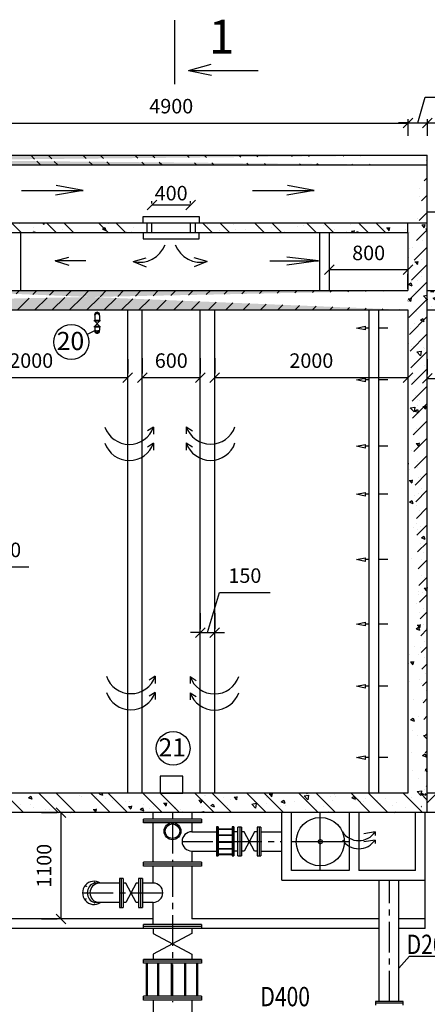
# Model space of a CAD drawing. Units: millimetres. Extents: x 365922 to 482803, y -38375 to 32563.
# Drawn here: x 377833 to 382053, y 6568 to 16753 of the extents above; entities that cross this region are included whole.
import ezdxf

# ---------------------------------------------------------------- set-up
doc = ezdxf.new("R2010")
doc.units = ezdxf.units.MM
doc.linetypes.add('CENTER', pattern=[50.8, 31.75, -6.35, 6.35, -6.35])
for name, color, linetype in [('1', 7, 'Continuous'), ('bich', 7, 'Continuous'), ('congtrinh', 1, 'Continuous'), ('duong ong', 4, 'Continuous'), ('HACH', 4, 'Continuous'), ('hacht', 33, 'Continuous'), ('HACTH', 142, 'Continuous'), ('NHA', 7, 'Continuous'), ('ONG1', 3, 'Continuous'), ('text', 4, 'Continuous'), ('truc ong', 61, 'Continuous')]:
    doc.layers.add(name, color=color, linetype=linetype)
doc.styles.add('1', font='VHARIALB.ttf', dxfattribs={"height": 2.5})
doc.styles.add('ROMANS', font='romans.shx', dxfattribs={"width": 0.8, "height": 200, "bigfont": 'vns.shx'})
doc.styles.add('VN', font='VHTIME.ttf')
doc.dimstyles.new('TUAN', dxfattribs={"dimscale": 0, "dimtxt": 150, "dimasz": 100, "dimexe": 40, "dimexo": 200, "dimgap": 100, "dimtad": 1, "dimdec": 0, "dimdsep": 46, "dimtxsty": 'Standard', "dimblk": 'OBLIQUE', "dimblk1": 'ARCHTICK', "dimblk2": 'OBLIQUE', "dimcen": 5, "dimclrd": 7, "dimclre": 7, "dimclrt": 7, "dimadec": 0, "dimazin": 0, "dimtfac": 1, "dimtdec": 0, "dimtmove": 1, "dimatfit": 3, "dimldrblk": 'OBLIQUE', "dimfxl": 0, "dimtolj": 1, "dimtzin": 0, "dimarcsym": 0})
pattern_1 = [(315, (74301.2, 14027.2), (-269.4077, -269.4077), []), (315, (74480.8, 14027.2), (-269.4077, -269.4077), [])]
pattern_2 = [(45, (0, 0), (-89.80256, 89.80256), [])]
pattern_3 = [(310, (74301.2, 14027.2), (364.36934, 31.87817), [38.1, -419.1]), (5, (74301.2, 14027.2), (-70.48565, -382.1133), [30.48, -335.28]), (259.549, (74331.57, 14029.86), (293.885, -350.23338), [32.38, -356.18]), (313.8158, (74301.2, 13925.6), (542.1581, 84.08466), [57.15, -628.65]), (263.3644, (74346.4, 13932.6), (474.8085, -494.8511), [48.57, -534.27]), (8.816, (74301.2, 13925.6), (474.8092, -494.8502), [45.72, -502.92]), (339, (74352, 13951), (303.22976, 204.53104), [38.1, -419.1]), (34, (74352, 13951), (123.60406, -368.37593), [30.48, -335.28]), (288.5486, (74377.28, 13968.04), (426.833, -163.8457), [32.38, -356.18]), (322.5, (74301.2, 14027.2), (6.177207, -169.11008), [0, -331.216, 0, -340.36, 0, -336.55]), (352.5, (74301.2, 14027.2), (133.63933, -200.36115), [0, -194.056, 0, -323.596, 0, -128.27]), (32.5, (74187.92, 14027.2), (271.18119, 11.45749), [0, -127, 0, -396.24, 0, -525.78]), (42.5, (74137.12, 14027.2), (296.25836, -50.85298), [0, -165.1, 0, -263.144, 0, -373.38])]
pattern_4 = [(50, (0, 0), (364.36934, -31.87817), [38.1, -419.1]), (355, (0, 0), (-70.48565, 382.1133), [30.48, -335.28]), (100.451, (30.36, -2.66), (293.885, 350.23338), [32.38, -356.18]), (46.1842, (0, 101.6), (542.1581, -84.08466), [57.15, -628.65]), (96.6356, (45.2, 94.6), (474.8085, 494.8511), [48.57, -534.27]), (351.184, (0, 101.6), (474.8092, 494.8502), [45.72, -502.92]), (21, (50.8, 76.2), (303.22976, -204.53104), [38.1, -419.1]), (326, (50.8, 76.2), (123.60406, 368.37593), [30.48, -335.28]), (71.4514, (76.07, 59.16), (426.83298, 163.8457), [32.38, -356.18]), (37.5, (0, 0), (6.177207, 169.110078), [0, -331.216, 0, -340.36, 0, -336.55]), (7.5, (0, 0), (133.639325, 200.36115), [0, -194.056, 0, -323.596, 0, -128.27]), (327.5, (-113.28, 0), (271.18119, -11.45749), [0, -127, 0, -396.24, 0, -525.78]), (317.5, (-164.08, 0), (296.25836, 50.85298), [0, -165.1, 0, -263.144, 0, -373.38])]

# ---------------------------------------------------------------- blocks, each defined once
blk = doc.blocks.new('_Oblique')
at = {"layer": 'NHA', "color": 0, "lineweight": -2}
blk.add_line((-0.5, -0.5), (0.5, 0.5), dxfattribs=at)
blk = doc.blocks.new('*D119')
at = {"layer": 'Defpoints', "color": 0, "lineweight": -2, "ltscale": 10}
for p in [(386854, 15686), (382053, 15351), (386854, 15351)]:
    blk.add_point(p, dxfattribs=at)
at = {"layer": 'HACTH', "color": 7, "lineweight": -2, "ltscale": 10}
for p, q in [((382053, 15551), (382053, 15726)), ((382053, 15686), (386854, 15686)), ((386854, 15551), (386854, 15726))]:
    blk.add_line(p, q, dxfattribs=at)
at = {"layer": 'HACTH', "color": 7, "lineweight": -2, "ltscale": 10, "xscale": 100, "yscale": 100, "zscale": 100}
for p, rotation in [((382053, 15686), 179.9957131534467), ((386854, 15686), 359.9957131534467)]:
    blk.add_blockref('_Oblique', p, dxfattribs=dict(at, rotation=rotation))
at = {"layer": 'HACTH', "color": 7, "lineweight": -2, "ltscale": 10, "insert": (384453, 15861), "char_height": 150, "attachment_point": 5, "rotation": 359.9957}
blk.add_mtext('\\A1;4900', dxfattribs=at)
blk = doc.blocks.new('_ARCHTICK')
at = {"color": 0, "linetype": 'ByBlock', "const_width": 0.15}
blk.add_lwpolyline([(-0.5, -0.5), (0.5, 0.5)], dxfattribs=at)
blk = doc.blocks.new('*D118')
at = {"layer": 'Defpoints', "color": 0, "lineweight": -2, "ltscale": 10}
for p in [(382053, 15686), (381853, 15351), (382053, 15351)]:
    blk.add_point(p, dxfattribs=at)
at = {"layer": 'HACTH', "color": 7, "lineweight": -2, "ltscale": 10}
for p, q in [((381953, 15686), (382032, 15951)), ((382032, 15951), (382582, 15951)), ((381853, 15686), (381753, 15686)), ((381853, 15551), (381853, 15726)), ((381853, 15686), (382053, 15686)), ((381853, 15686), (382053, 15686)), ((382053, 15551), (382053, 15726)), ((382053, 15686), (382153, 15686))]:
    blk.add_line(p, q, dxfattribs=at)
at = {"layer": 'HACTH', "color": 7, "lineweight": -2, "ltscale": 10, "xscale": 100, "yscale": 100, "zscale": 100}
for p, rotation in [((381853, 15686), 359.995713153447), ((382053, 15686), 179.995713153447)]:
    blk.add_blockref('_Oblique', p, dxfattribs=dict(at, rotation=rotation))
at = {"layer": 'HACTH', "color": 7, "lineweight": -2, "ltscale": 10, "insert": (382307, 16126), "char_height": 150, "attachment_point": 5, "rotation": 359.9957}
blk.add_mtext('\\A1;200', dxfattribs=at)
blk = doc.blocks.new('*D117')
at = {"layer": 'Defpoints', "color": 0, "lineweight": -2, "ltscale": 10}
for p in [(381853, 15684), (376950, 15352), (381853, 15351)]:
    blk.add_point(p, dxfattribs=at)
at = {"layer": 'HACTH', "color": 7, "lineweight": -2, "ltscale": 10}
for p, q in [((376950, 15552), (376950, 15724)), ((381853, 15551), (381853, 15724)), ((376950, 15684), (381853, 15684))]:
    blk.add_line(p, q, dxfattribs=at)
at = {"layer": 'HACTH', "color": 7, "lineweight": -2, "ltscale": 10, "xscale": 100, "yscale": 100, "zscale": 100}
for p, rotation in [((376950, 15684), 179.9957131534467), ((381853, 15684), 359.9957131534467)]:
    blk.add_blockref('_Oblique', p, dxfattribs=dict(at, rotation=rotation))
at = {"layer": 'HACTH', "color": 7, "lineweight": -2, "ltscale": 10, "insert": (379402, 15859), "char_height": 150, "attachment_point": 5, "rotation": 359.9957}
blk.add_mtext('\\A1;4900', dxfattribs=at)
blk = doc.blocks.new('*D126')
at = {"layer": 'Defpoints', "color": 0, "lineweight": -2, "ltscale": 10}
for p in [(376952, 13041), (378952, 13052), (378952, 13041)]:
    blk.add_point(p, dxfattribs=at)
at = {"layer": 'truc ong', "color": 7, "lineweight": -2, "ltscale": 10}
for p, q in [((376952, 13241), (376952, 13092)), ((378952, 13241), (378952, 13092)), ((376952, 13052), (378952, 13052))]:
    blk.add_line(p, q, dxfattribs=at)
at = {"layer": 'truc ong', "color": 7, "lineweight": -2, "ltscale": 10, "xscale": 100, "yscale": 100, "zscale": 100, "rotation": 180}
blk.add_blockref('_Oblique', (376952, 13052), dxfattribs=at)
at = {"layer": 'truc ong', "color": 7, "lineweight": -2, "ltscale": 10, "xscale": 100, "yscale": 100, "zscale": 100}
blk.add_blockref('_Oblique', (378952, 13052), dxfattribs=at)
at = {"layer": 'truc ong', "color": 7, "ltscale": 10, "insert": (377952, 13227), "char_height": 150, "attachment_point": 5}
blk.add_mtext('\\A1;2000', dxfattribs=at)
blk = doc.blocks.new('*D127')
at = {"layer": 'Defpoints', "color": 0, "lineweight": -2, "ltscale": 10}
for p in [(379102, 13052), (379702, 13052), (379702, 13052)]:
    blk.add_point(p, dxfattribs=at)
at = {"layer": 'truc ong', "color": 7, "lineweight": -2, "ltscale": 10}
for p, q in [((379102, 13252), (379102, 13092)), ((379702, 13252), (379702, 13092)), ((379102, 13052), (379702, 13052))]:
    blk.add_line(p, q, dxfattribs=at)
at = {"layer": 'truc ong', "color": 7, "lineweight": -2, "ltscale": 10, "xscale": 100, "yscale": 100, "zscale": 100, "rotation": 180}
blk.add_blockref('_Oblique', (379102, 13052), dxfattribs=at)
at = {"layer": 'truc ong', "color": 7, "lineweight": -2, "ltscale": 10, "xscale": 100, "yscale": 100, "zscale": 100}
blk.add_blockref('_Oblique', (379702, 13052), dxfattribs=at)
at = {"layer": 'truc ong', "color": 7, "ltscale": 10, "insert": (379402, 13227), "char_height": 150, "attachment_point": 5}
blk.add_mtext('\\A1;600', dxfattribs=at)
blk = doc.blocks.new('*D128')
at = {"layer": 'Defpoints', "color": 0, "lineweight": -2, "ltscale": 10}
for p in [(379852, 13052), (381852, 13052), (381852, 13052)]:
    blk.add_point(p, dxfattribs=at)
at = {"layer": 'truc ong', "color": 7, "lineweight": -2, "ltscale": 10}
for p, q in [((379852, 13252), (379852, 13092)), ((381852, 13252), (381852, 13092)), ((379852, 13052), (381852, 13052))]:
    blk.add_line(p, q, dxfattribs=at)
at = {"layer": 'truc ong', "color": 7, "lineweight": -2, "ltscale": 10, "xscale": 100, "yscale": 100, "zscale": 100, "rotation": 180}
blk.add_blockref('_Oblique', (379852, 13052), dxfattribs=at)
at = {"layer": 'truc ong', "color": 7, "lineweight": -2, "ltscale": 10, "xscale": 100, "yscale": 100, "zscale": 100}
blk.add_blockref('_Oblique', (381852, 13052), dxfattribs=at)
at = {"layer": 'truc ong', "color": 7, "ltscale": 10, "insert": (380852, 13227), "char_height": 150, "attachment_point": 5}
blk.add_mtext('\\A1;2000', dxfattribs=at)
blk = doc.blocks.new('*D129')
at = {"layer": 'Defpoints', "color": 0, "lineweight": -2, "ltscale": 10}
for p in [(382052, 13042), (384052, 13042), (384052, 13042)]:
    blk.add_point(p, dxfattribs=at)
at = {"layer": 'truc ong', "color": 7, "lineweight": -2, "ltscale": 10}
for p, q in [((382052, 13242), (382052, 13082)), ((384052, 13242), (384052, 13082)), ((382052, 13042), (384052, 13042))]:
    blk.add_line(p, q, dxfattribs=at)
at = {"layer": 'truc ong', "color": 7, "lineweight": -2, "ltscale": 10, "xscale": 100, "yscale": 100, "zscale": 100, "rotation": 180}
blk.add_blockref('_Oblique', (382052, 13042), dxfattribs=at)
at = {"layer": 'truc ong', "color": 7, "lineweight": -2, "ltscale": 10, "xscale": 100, "yscale": 100, "zscale": 100}
blk.add_blockref('_Oblique', (384052, 13042), dxfattribs=at)
at = {"layer": 'truc ong', "color": 7, "ltscale": 10, "insert": (383052, 13217), "char_height": 150, "attachment_point": 5}
blk.add_mtext('\\A1;2000', dxfattribs=at)
blk = doc.blocks.new('*D133')
at = {"layer": 'Defpoints', "color": 0, "lineweight": -2, "ltscale": 10}
for p in [(381039, 14170), (381039, 14166), (381852, 14170)]:
    blk.add_point(p, dxfattribs=at)
at = {"layer": 'HACTH', "color": 7, "lineweight": -2, "ltscale": 10}
for p, q in [((381852, 14166), (381039, 14166)), ((381039, 13970), (381039, 14126)), ((381852, 13970), (381852, 14126))]:
    blk.add_line(p, q, dxfattribs=at)
at = {"layer": 'HACTH', "color": 7, "lineweight": -2, "ltscale": 10, "xscale": 100, "yscale": 100, "zscale": 100, "rotation": 180}
blk.add_blockref('_Oblique', (381039, 14166), dxfattribs=at)
at = {"layer": 'HACTH', "color": 7, "lineweight": -2, "ltscale": 10, "xscale": 100, "yscale": 100, "zscale": 100}
blk.add_blockref('_Oblique', (381852, 14166), dxfattribs=at)
at = {"layer": 'HACTH', "color": 7, "lineweight": -2, "ltscale": 10, "insert": (381445, 14341), "char_height": 150, "attachment_point": 5}
blk.add_mtext('\\A1;800', dxfattribs=at)
blk = doc.blocks.new('*D139')
at = {"layer": 'Defpoints', "color": 0, "lineweight": -2, "ltscale": 10}
for p in [(378260, 8551), (378260, 7451), (378260, 7451)]:
    blk.add_point(p, dxfattribs=at)
at = {"layer": 'HACTH', "color": 7, "lineweight": -2, "ltscale": 10}
for p, q in [((378060, 8551), (378220, 8551)), ((378260, 8551), (378260, 7451)), ((378060, 7451), (378220, 7451))]:
    blk.add_line(p, q, dxfattribs=at)
at = {"layer": 'HACTH', "color": 7, "lineweight": -2, "ltscale": 10, "xscale": 100, "yscale": 100, "zscale": 100}
for p, rotation in [((378260, 8551), 90), ((378260, 7451), 270)]:
    blk.add_blockref('_Oblique', p, dxfattribs=dict(at, rotation=rotation))
at = {"layer": 'HACTH', "color": 7, "lineweight": -2, "ltscale": 10, "insert": (378085, 8001), "char_height": 150, "attachment_point": 5, "rotation": 90}
blk.add_mtext('\\A1;1100', dxfattribs=at)
blk = doc.blocks.new('*D149')
at = {"layer": 'Defpoints', "color": 0, "lineweight": -2, "ltscale": 10}
for p in [(377252, 10679), (377352, 10679), (377352, 10679)]:
    blk.add_point(p, dxfattribs=at)
at = {"layer": 'HACTH', "color": 7, "lineweight": -2, "ltscale": 10}
for p, q in [((377302, 10679), (377427, 11094)), ((377427, 11094), (377927, 11094)), ((377352, 10879), (377352, 10719)), ((377252, 10679), (377152, 10679)), ((377252, 10679), (377352, 10679)), ((377252, 10679), (377352, 10679)), ((377252, 10479), (377252, 10639)), ((377352, 10679), (377452, 10679))]:
    blk.add_line(p, q, dxfattribs=at)
at = {"layer": 'HACTH', "color": 7, "lineweight": -2, "ltscale": 10, "xscale": 100, "yscale": 100, "zscale": 100}
blk.add_blockref('_Oblique', (377252, 10679), dxfattribs=at)
at = {"layer": 'HACTH', "color": 7, "lineweight": -2, "ltscale": 10, "xscale": 100, "yscale": 100, "zscale": 100, "rotation": 180}
blk.add_blockref('_Oblique', (377352, 10679), dxfattribs=at)
at = {"layer": 'HACTH', "color": 7, "lineweight": -2, "ltscale": 10, "insert": (377677, 11269), "char_height": 150, "attachment_point": 5}
blk.add_mtext('\\A1;100', dxfattribs=at)
blk = doc.blocks.new('*D150')
at = {"layer": 'Defpoints', "color": 0, "lineweight": -2, "ltscale": 10}
for p in [(379702, 10413), (379852, 10413), (379852, 10413)]:
    blk.add_point(p, dxfattribs=at)
at = {"layer": 'HACTH', "color": 7, "lineweight": -2, "ltscale": 10}
for p, q in [((379777, 10413), (379902, 10828)), ((379902, 10828), (380427, 10828)), ((379702, 10613), (379702, 10453)), ((379852, 10613), (379852, 10453)), ((379702, 10413), (379602, 10413)), ((379702, 10413), (379852, 10413)), ((379702, 10413), (379852, 10413)), ((379852, 10413), (379952, 10413))]:
    blk.add_line(p, q, dxfattribs=at)
at = {"layer": 'HACTH', "color": 7, "lineweight": -2, "ltscale": 10, "xscale": 100, "yscale": 100, "zscale": 100}
blk.add_blockref('_Oblique', (379702, 10413), dxfattribs=at)
at = {"layer": 'HACTH', "color": 7, "lineweight": -2, "ltscale": 10, "xscale": 100, "yscale": 100, "zscale": 100, "rotation": 180}
blk.add_blockref('_Oblique', (379852, 10413), dxfattribs=at)
at = {"layer": 'HACTH', "color": 7, "lineweight": -2, "ltscale": 10, "insert": (380164, 11003), "char_height": 150, "attachment_point": 5}
blk.add_mtext('\\A1;150', dxfattribs=at)

msp = doc.modelspace()

# ---------------------------------------------------------------- hatches: boundary and pattern name
at = {"layer": 'duong ong', "ltscale": 10}
h = msp.add_hatch(dxfattribs=at)
h.set_pattern_fill('ANSI32,_O', color=8, scale=40)
h.set_pattern_definition(pattern_1)
edge = h.paths.add_edge_path()
edge.add_line((371852, 15251), (382052, 15251))
edge.add_line((371652, 15351), (382052, 15351))
h = msp.add_hatch(dxfattribs=at)
h.set_pattern_fill('AR-CONC', color=8, scale=2, style=0)
h.set_pattern_definition(pattern_3)
edge = h.paths.add_edge_path()
edge.add_line((371852, 15251), (382052, 15251))
edge.add_line((371652, 15351), (382052, 15351))
h = msp.add_hatch(dxfattribs=at)
h.set_pattern_fill('ANSI31,_O', color=8, scale=40)
h.set_pattern_definition(pattern_2)
edge = h.paths.add_edge_path()
edge.add_line((382052, 8551), (382052, 15351))
edge.add_line((381852, 13751), (381852, 8751))
edge.add_line((381852, 14551), (381852, 13951))
h = msp.add_hatch(dxfattribs=at)
h.set_pattern_fill('AR-CONC', color=8, scale=2, style=0)
h.set_pattern_definition(pattern_3)
edge = h.paths.add_edge_path()
edge.add_line((381852, 13751), (381852, 8751))
edge.add_line((382052, 8551), (382052, 15351))
edge.add_line((381852, 14551), (381852, 13951))
h = msp.add_hatch(dxfattribs=at)
h.set_pattern_fill('ANSI32,_O', color=8, scale=40)
h.set_pattern_definition(pattern_1)
h.paths.add_polyline_path([(379152, 14551), (374552, 14551), (374552, 14651), (379152, 14651)])
h = msp.add_hatch(dxfattribs=at)
h.set_pattern_fill('AR-CONC,_O', color=8, scale=2)
h.set_pattern_definition(pattern_3)
h.paths.add_polyline_path([(379152, 14551), (374552, 14551), (374552, 14651), (379152, 14651)])
h = msp.add_hatch(dxfattribs=at)
h.set_pattern_fill('ANSI32,_O', color=8, scale=40)
h.set_pattern_definition(pattern_1)
h.paths.add_polyline_path([(381852, 14551), (379652, 14551), (379652, 14651), (381852, 14651)])
h = msp.add_hatch(dxfattribs=at)
h.set_pattern_fill('AR-CONC,_O', color=8, scale=2)
h.set_pattern_definition(pattern_3)
h.paths.add_polyline_path([(381852, 14551), (379652, 14551), (379652, 14651), (381852, 14651)])
h = msp.add_hatch(dxfattribs=at)
h.set_pattern_fill('ANSI31,_O', color=8, scale=40)
h.set_pattern_definition(pattern_2)
edge = h.paths.add_edge_path()
edge.add_line((371852, 13751), (376752, 13751))
edge.add_line((371852, 13951), (376752, 13951))
edge.add_line((376952, 13751), (381852, 13751))
edge.add_line((376952, 13951), (381852, 13951))
h = msp.add_hatch(dxfattribs=at)
h.set_pattern_fill('AR-CONC', color=8, scale=2, style=0)
h.set_pattern_definition(pattern_3)
edge = h.paths.add_edge_path()
edge.add_line((371852, 13751), (376752, 13751))
edge.add_line((371852, 13951), (376752, 13951))
edge.add_line((376952, 13751), (381852, 13751))
edge.add_line((376952, 13951), (381852, 13951))
h = msp.add_hatch(dxfattribs=at)
h.set_pattern_fill('ANSI31,_O', color=8, scale=40)
h.set_pattern_definition(pattern_2)
edge = h.paths.add_edge_path()
edge.add_line((382052, 13751), (386852, 13751))
edge.add_line((382052, 13951), (387052, 13951))
h = msp.add_hatch(dxfattribs=at)
h.set_pattern_fill('AR-CONC', color=8, scale=2, style=0)
h.set_pattern_definition(pattern_4)
h.paths.add_polyline_path([(386852, 13951), (382052, 13951), (382052, 13751), (386852, 13751)])
h = msp.add_hatch(dxfattribs=at)
h.set_pattern_fill('ANSI32,_O', color=8, scale=40)
h.set_pattern_definition([(315, (0, 12303.5), (-269.4077, -269.4077), []), (315, (179.6, 12303.5), (-269.4077, -269.4077), [])])
h.paths.add_polyline_path([(376690, 8551), (371652, 8551), (371652, 8751), (376690, 8751)])
h.paths.add_polyline_path([(382052, 8551), (376690, 8551), (376690, 8751), (382052, 8751)])
h = msp.add_hatch(dxfattribs=at)
h.set_pattern_fill('AR-CONC', color=8, scale=2, style=0)
h.set_pattern_definition([(310, (6e-11, 12303.48), (364.36934, 31.87817), [38.1, -419.1]), (5, (6e-11, 12303.5), (-70.48565, -382.1133), [30.48, -335.28]), (259.549, (30.36, 12306.14), (293.885, -350.23338), [32.38, -356.18]), (313.8158, (6e-11, 12201.9), (542.1581, 84.08466), [57.15, -628.65]), (263.3644, (45.2, 12208.9), (474.8085, -494.8511), [48.57, -534.27]), (8.816, (6e-11, 12201.9), (474.8092, -494.8502), [45.72, -502.92]), (339, (50.8, 12227.28), (303.22976, 204.53104), [38.1, -419.1]), (34, (50.8, 12227.3), (123.60406, -368.37593), [30.48, -335.28]), (288.5486, (76.07, 12244.33), (426.83298, -163.8457), [32.38, -356.18]), (322.5, (6e-11, 12303.48), (6.177207, -169.110078), [0, -331.216, 0, -340.36, 0, -336.55]), (352.5, (6e-11, 12303.48), (133.639325, -200.36115), [0, -194.056, 0, -323.596, 0, -128.27]), (32.5, (-113.28, 12303.48), (271.18119, 11.45749), [0, -127, 0, -396.24, 0, -525.78]), (42.5, (-164.08, 12303.48), (296.25836, -50.85298), [0, -165.1, 0, -263.144, 0, -373.38])])
h.paths.add_polyline_path([(382052, 8551), (376690, 8551), (376690, 8751), (382052, 8751)])
h = msp.add_hatch(dxfattribs=at)
h.set_pattern_fill('AR-CONC', color=8, scale=2, style=0)
h.set_pattern_definition(pattern_4)
h.paths.add_polyline_path([(386852, 8751), (382052, 8751), (382052, 8551.8), (386852, 8551.8)])
h = msp.add_hatch(dxfattribs=at)
h.set_pattern_fill('ANSI31,_O', color=8, scale=40)
h.set_pattern_definition(pattern_2)
h.paths.add_polyline_path([(386852, 8751), (382052, 8751), (382052, 8551.8), (386852, 8551.8)])

# ---------------------------------------------------------------- linework, layer by layer
for p, q in [((381759.3, 6942), (381867.6, 7066.4)), ((381867.6, 7066.4), (382427.3, 7066.4))]:
    msp.add_line(p, q)
at = {"layer": '1'}
msp.add_circle((379414.3, 8358.9), 87.5, dxfattribs=at)
at = {"layer": 'bich'}
for p, q in [((379715.6, 8484), (379115.6, 8484)), ((379115.6, 8444), (379115.6, 8484)), ((379715.6, 8463.5), (379115.6, 8463.5)), ((379715.6, 8484), (379715.6, 8444)), ((379715.6, 8444.5), (379115.6, 8444.5)), ((379888.6, 8402.7), (379868.6, 8402.7)), ((379868.6, 8402.7), (379868.6, 8102.7)), ((379878.4, 8402.7), (379878.4, 8102.7)), ((379888.6, 8402.7), (379888.6, 8102.7)), ((379888.6, 8384.2), (380031, 8384.2)), ((379888.6, 8384.2), (379971.5, 8384.2)), ((379888.6, 8379.2), (380031, 8379.2)), ((380051, 8402.7), (380031, 8402.7)), ((380031, 8402.7), (380031, 8102.7)), ((380041, 8402.7), (380041, 8102.7)), ((380051, 8402.7), (380051, 8102.7)), ((380130.2, 8402.4), (380090.2, 8402.4)), ((380090.2, 8102.7), (380090.2, 8402.4)), ((380110.2, 8402.4), (380110.2, 8102.7)), ((380130.2, 8402.4), (380130.2, 8102.7)), ((380263.9, 8152.7), (380156.5, 8352.7)), ((380263.9, 8352.7), (380156.5, 8152.7)), ((380290.2, 8402.4), (380290.2, 8102.7)), ((380330.2, 8402.4), (380290.2, 8402.4)), ((380310.2, 8402.4), (380310.2, 8102.7)), ((380330.2, 8402.4), (380330.2, 8102.7)), ((379888.6, 8321.6), (380031, 8321.6)), ((379888.6, 8321.6), (379971.5, 8321.6)), ((379888.6, 8316.6), (380031, 8316.6)), ((379888.6, 8251.9), (380031, 8251.9)), ((379888.6, 8251.9), (379971.5, 8251.9)), ((380130.2, 8342.7), (380130.2, 8162.7)), ((379888.6, 8246.9), (380031, 8246.9)), ((379888.6, 8181.3), (380031, 8181.3)), ((379888.6, 8181.3), (379971.5, 8181.3)), ((379888.6, 8176.3), (380031, 8176.3)), ((379868.6, 8102.7), (379888.6, 8102.7)), ((379888.6, 8123.3), (380031, 8123.3)), ((379888.6, 8123.3), (379971.5, 8123.3)), ((379888.6, 8118.3), (380031, 8118.3)), ((380031, 8102.7), (380051, 8102.7)), ((380090.2, 8102.7), (380130.2, 8102.7)), ((380290.2, 8102.7), (380330.2, 8102.7)), ((379114.3, 7997.1), (379114.3, 8037.1)), ((379714.3, 8037.1), (379114.3, 8037.1)), ((379714.3, 8016.6), (379114.3, 8016.6)), ((379714.3, 7997.6), (379114.3, 7997.6)), ((379714.3, 8037.1), (379714.3, 7997.1)), ((378864.3, 7871), (378864.3, 7571.2)), ((378884.3, 7871), (378884.3, 7571.2)), ((378904.3, 7871), (378904.3, 7571.2)), ((379064.3, 7871), (379064.3, 7571.2)), ((379084.3, 7871), (379084.3, 7571.2)), ((379104.3, 7871), (379104.3, 7571.2)), ((378904.3, 7811.2), (378904.3, 7631.2)), ((379038, 7821.2), (378930.6, 7621.2)), ((379038, 7621.2), (378930.6, 7821.2)), ((378864.3, 7571.2), (378904.3, 7571.2)), ((379064.3, 7571.2), (379104.3, 7571.2)), ((379715.6, 7393.1), (379115.6, 7393.1)), ((379115.6, 7353.1), (379115.6, 7393.1)), ((379715.6, 7372.6), (379115.6, 7372.6)), ((379715.6, 7353.6), (379115.6, 7353.6)), ((379715.6, 7393.1), (379715.6, 7353.1)), ((379614, 7300.9), (379214, 7086.3)), ((379214, 7300.9), (379614, 7086.3)), ((379715.6, 7033.6), (379115.6, 7033.6)), ((379115.6, 6993.6), (379115.6, 7033.6)), ((379715.6, 7033.6), (379715.6, 6993.6)), ((379715.6, 7013.1), (379115.6, 7013.1)), ((379715.6, 6993.6), (379115.6, 6993.6)), ((379145.6, 6651.9), (379145.6, 6993.6)), ((379155.6, 6651.9), (379155.6, 6993.6)), ((379261.5, 6651.9), (379261.5, 6993.6)), ((379271.5, 6651.9), (379271.5, 6993.6)), ((379402.8, 6651.9), (379402.8, 6993.6)), ((379412.8, 6651.9), (379412.8, 6993.6)), ((379542.2, 6651.9), (379542.2, 6993.6)), ((379552.2, 6651.9), (379552.2, 6993.6)), ((379667.4, 6651.9), (379667.4, 6993.6)), ((379677.4, 6651.9), (379677.4, 6993.6)), ((379155.6, 6651.9), (379155.6, 6817.7)), ((379271.5, 6651.9), (379271.5, 6817.7)), ((379412.8, 6651.9), (379412.8, 6817.7)), ((379552.2, 6651.9), (379552.2, 6817.7)), ((379677.4, 6651.9), (379677.4, 6817.7)), ((379114.3, 6611.9), (379114.3, 6651.9)), ((379714.3, 6651.9), (379114.3, 6651.9)), ((379714.3, 6631.4), (379114.3, 6631.4)), ((379714.3, 6651.9), (379714.3, 6611.9)), ((379714.3, 6611.9), (379114.3, 6611.9)), ((381801.2, 6597.7), (381517.1, 6597.7)), ((381517.1, 6597.7), (381517.1, 6558.1)), ((381801.2, 6578.7), (381517.1, 6578.7)), ((381801.2, 6558.1), (381801.2, 6597.7))]:
    msp.add_line(p, q, dxfattribs=at)
msp.add_arc((378602.7, 7721.1), 119.9, 56.48809, 303.51191, dxfattribs=at)
at = {"layer": 'congtrinh', "ltscale": 3}
for p, q in [((371652, 15351), (382052, 15351)), ((382052, 8551), (382052, 15351)), ((371852, 15251), (382052, 15251)), ((382052, 14766.7), (387052, 14766.7)), ((371852, 14651), (382052, 14651)), ((371852, 14551), (381852, 14551)), ((377844.3, 13952.2), (377844.3, 14552.2)), ((380938.5, 13951), (380938.5, 14551)), ((381038.5, 13951), (381038.5, 14551)), ((381852, 14551), (381852, 13951)), ((376952, 13951), (381852, 13951)), ((382052, 13951), (387052, 13951)), ((376952, 13751), (381852, 13751)), ((378952, 8751), (378952, 13751)), ((379102, 8751), (379102, 13751)), ((379702, 8751), (379702, 13751)), ((379852, 8751), (379852, 13751)), ((381452, 8751), (381452, 13751)), ((381552, 8751), (381552, 13751)), ((381852, 13751), (381852, 8751)), ((382052, 13751), (386852, 13751)), ((378609.1, 13695), (378609.1, 13644.9)), ((378658.7, 13695), (378658.7, 13644.9)), ((378606, 13639.7), (378663.4, 13639.7)), ((378606, 13579.5), (378663.4, 13579.5)), ((378609.1, 13634.5), (378658.7, 13584.7)), ((378658.7, 13634.5), (378609.1, 13584.7)), ((378609.1, 13574.3), (378609.1, 13540.9)), ((378658.7, 13574.3), (378658.7, 13540.6)), ((381852, 8751), (376952, 8751)), ((386852, 8751), (382052, 8751)), ((387052, 8551), (371852, 8551)), ((380545, 7851.1), (380545, 8551.1)), ((380645, 7951.1), (380645, 8551.1)), ((381245, 8551.1), (381245, 7951.1)), ((381345, 8551.1), (381345, 7951.1)), ((381931.5, 7951.1), (381931.5, 8551)), ((382031.5, 7351), (382031.5, 8551)), ((381245, 7951.1), (380645, 7951.1)), ((381245, 7951.1), (380645, 7951.1)), ((381931.5, 7951.1), (381345, 7951.1)), ((380545, 7851.1), (382031.5, 7851.1)), ((379213.9, 7451), (377022, 7451)), ((381555.5, 7451), (379614.3, 7451)), ((382031.5, 7451), (381759.4, 7451)), ((379214, 7351), (377023, 7351)), ((381555.5, 7351), (379614, 7351)), ((382031.5, 7351), (381759.4, 7351))]:
    msp.add_line(p, q, dxfattribs=at)
for points in [[(378606, 13644.9), (378663.4, 13644.9), (378663.4, 13634.5), (378606, 13634.5)], [(378606, 13584.7), (378663.4, 13584.7), (378663.4, 13574.3), (378606, 13574.3)], [(379286.4, 8751), (379520.6, 8751), (379520.6, 8929.2), (379286.4, 8929.2)]]:
    msp.add_lwpolyline(points, close=True, dxfattribs=at)
for centre, radius, start, end in [((378633.9, 13701.5), 25.7, 345.26457, 194.73543), ((378633.9, 13695), 24.8, 0, 180), ((378633.9, 13685.7), 26.5, 20.58375, 159.41625), ((378633.9, 13534.6), 25.5, 166.70411, 13.72502), ((378634.2, 13596.3), 60.8, 245.59759, 293.74967), ((378633.9, 13548.5), 26, 197.511, 342.489)]:
    msp.add_arc(centre, radius, start, end, dxfattribs=at)
at = {"layer": 'duong ong'}
for p, q in [((379111.8, 14716), (379691.3, 14716)), ((379111.8, 14651), (379111.8, 14716)), ((379691.3, 14716), (379691.3, 14651)), ((379152, 14551), (379152, 14651)), ((379202, 14551), (379202, 14651)), ((379602, 14551), (379602, 14651)), ((379652, 14551), (379652, 14651)), ((379111.8, 14551), (379111.8, 14486)), ((379111.8, 14486), (379691.3, 14486)), ((379691.3, 14486), (379691.3, 14551)), ((382052, 13951), (382052, 14551))]:
    msp.add_line(p, q, dxfattribs=at)
at = {"layer": 'duong ong', "ltscale": 10}
for p, q in [((381852, 14551), (381852, 14651)), ((379219, 12539.8), (379156, 12499.4)), ((379219, 12539.8), (379219.2, 12466.8)), ((379557.3, 12541.4), (379557.2, 12468.4)), ((379557.3, 12541.4), (379620.4, 12501)), ((379219, 12373.1), (379156, 12332.8)), ((379219, 12373.1), (379219.2, 12300.1)), ((379557.3, 12374.7), (379557.2, 12301.7)), ((379557.3, 12374.7), (379620.4, 12334.4)), ((379235.6, 9961.4), (379172.5, 9921)), ((379235.6, 9961.4), (379235.7, 9888.4)), ((379596.7, 9958.4), (379596.6, 9885.4)), ((379596.7, 9958.4), (379659.8, 9918.1)), ((379235.6, 9794.7), (379172.5, 9754.4)), ((379235.6, 9794.7), (379235.7, 9721.7)), ((379596.7, 9791.7), (379596.6, 9718.8)), ((379596.7, 9791.7), (379659.8, 9751.4)), ((380945, 7951.1), (380945, 8551.1)), ((380645, 8251.1), (381245, 8251.1)), ((381512.4, 8351.3), (381394.3, 8331.1)), ((381512.4, 8267.9), (381394.3, 8247.8)), ((381512.4, 8351.3), (381512.5, 8314.8)), ((381512.4, 8267.9), (381512.5, 8231.5))]:
    msp.add_line(p, q, dxfattribs=at)
for centre, radius in [((380945, 8250.7), 250), ((380945.5, 8250.9), 20.9)]:
    msp.add_circle(centre, radius, dxfattribs=at)
at = {"layer": 'duong ong'}
for centre in [(378523.3, 7788.2), (378606.7, 7828.5), (378494.1, 7721.1), (378517.7, 7659.2), (378606.7, 7615.4)]:
    msp.add_circle(centre, 1.72, dxfattribs=at)
at = {"layer": 'duong ong', "ltscale": 10}
for centre, radius, start, end in [((378967, 12626.8), 266.6, 199.05723, 340.94277), ((379809.3, 12628.4), 266.6, 199.05723, 340.94277), ((378967, 12460.2), 266.6, 199.05723, 340.94277), ((379809.3, 12461.8), 266.6, 199.05723, 340.94277), ((378983.6, 10048.4), 266.6, 199.05723, 340.94277), ((379848.7, 10045.5), 266.6, 199.05723, 340.94277), ((378983.6, 9881.8), 266.6, 199.05723, 340.94277), ((379848.7, 9878.8), 266.6, 199.05723, 340.94277), ((381343.1, 8466), 204.5, 214.12071, 325.87929), ((381343.1, 8382.6), 204.5, 214.12071, 325.87929)]:
    msp.add_arc(centre, radius, start, end, dxfattribs=at)
at = {"layer": 'HACH'}
for p, q in [((378904.3, 7871), (378864.3, 7871)), ((379104.3, 7871), (379064.3, 7871))]:
    msp.add_line(p, q, dxfattribs=at)
at = {"layer": 'hacht', "lineweight": -2, "ltscale": 10}
for p, q in [((381319.1, 13563.2), (381409.2, 13582.1)), ((381409.2, 13543.7), (381319.1, 13563.2)), ((381409.2, 13582.1), (381409.2, 13543.7)), ((381452, 13563.2), (381409.2, 13563.2)), ((381644.7, 13563.2), (381552, 13563.2)), ((378608.5, 13534.6), (378531.6, 13497.8)), ((381319.1, 13026.7), (381409.2, 13045.7)), ((381409.2, 13045.7), (381409.2, 13007.2)), ((381409.2, 13007.2), (381319.1, 13026.7)), ((381452, 13026.7), (381409.2, 13026.7)), ((381644.7, 13026.7), (381552, 13026.7)), ((381319.1, 12340.5), (381409.2, 12359.5)), ((381409.2, 12321), (381319.1, 12340.5)), ((381409.2, 12359.5), (381409.2, 12321)), ((381452, 12340.5), (381409.2, 12340.5)), ((381644.7, 12340.5), (381552, 12340.5)), ((381319.1, 11844.7), (381409.2, 11863.6)), ((381409.2, 11825.1), (381319.1, 11844.7)), ((381409.2, 11863.6), (381409.2, 11825.1)), ((381452, 11844.7), (381409.2, 11844.7)), ((381644.7, 11844.7), (381552, 11844.7)), ((381319.1, 11168.2), (381409.2, 11187.2)), ((381409.2, 11148.7), (381319.1, 11168.2)), ((381409.2, 11187.2), (381409.2, 11148.7)), ((381452, 11168.2), (381409.2, 11168.2)), ((381644.7, 11168.2), (381552, 11168.2)), ((381319.1, 10501.3), (381409.2, 10520.2)), ((381409.2, 10481.8), (381319.1, 10501.3)), ((381409.2, 10520.2), (381409.2, 10481.8)), ((381452, 10501.3), (381409.2, 10501.3)), ((381644.7, 10501.3), (381552, 10501.3)), ((381319.1, 9857.9), (381409.2, 9876.8)), ((381409.2, 9838.4), (381319.1, 9857.9)), ((381409.2, 9876.8), (381409.2, 9838.4)), ((381452, 9857.9), (381409.2, 9857.9)), ((381644.7, 9857.9), (381552, 9857.9)), ((381319.1, 9120.3), (381409.2, 9139.3)), ((381409.2, 9100.8), (381319.1, 9120.3)), ((381409.2, 9139.3), (381409.2, 9100.8)), ((381452, 9120.3), (381409.2, 9120.3)), ((381644.7, 9120.3), (381552, 9120.3))]:
    msp.add_line(p, q, dxfattribs=at)
at = {"layer": 'HACTH', "color": 7, "lineweight": -2, "ltscale": 10}
for p, q in [((379202, 14851), (379202, 14877)), ((379602, 14851), (379602, 14877)), ((379202, 14837), (379602, 14837))]:
    msp.add_line(p, q, dxfattribs=at)
at = {"layer": 'ONG1'}
for p, q in [((379213.4, 8484), (379213.4, 8551)), ((379614.3, 8551), (379614.3, 8484)), ((379213.4, 8353.3), (379213.4, 8444.5)), ((379213.9, 8037.1), (379213.4, 8353.3)), ((379614.3, 8444.5), (379614.3, 8353.3)), ((380090.2, 8353.1), (380051, 8353.1)), ((379614.3, 8153.3), (379614.3, 8037.1)), ((380090.2, 8151.9), (380051, 8151.9)), ((379213.9, 7821.1), (379213.9, 7997.6)), ((379614.3, 7997.6), (379614.3, 7622.5)), ((379213.9, 7393.1), (379213.9, 7622.5)), ((379614.3, 7622.5), (379614.3, 7451)), ((379214.4, 6611.9), (379214.6, 6351.4)), ((379614.3, 6611.9), (379614.3, 6351.1))]:
    msp.add_line(p, q, dxfattribs=at)
at = {"layer": 'ONG1', "ltscale": 3}
for p, q in [((379614.3, 8353.3), (379868.6, 8353.3)), ((380156.5, 8352.7), (380130.2, 8352.7)), ((380290.2, 8352.7), (380263.9, 8352.7)), ((380330.2, 8352.7), (380545, 8352.7)), ((379614.3, 8153.3), (379868.6, 8153.3)), ((380156.5, 8152.7), (380130.2, 8152.7)), ((380290.2, 8152.7), (380263.9, 8152.7)), ((380330.2, 8152.7), (380545, 8152.7)), ((381759.4, 6597.7), (381759.4, 7851.1)), ((378861.5, 7821.1), (378606.7, 7821.1)), ((378930.6, 7821.2), (378904.3, 7821.2)), ((379064.3, 7821.2), (379038, 7821.2)), ((379214.3, 7822.5), (379104.3, 7822.5)), ((381555.5, 6597.7), (381555.5, 7841.5)), ((378861.5, 7621.1), (378606.7, 7621.1)), ((378930.6, 7621.2), (378904.3, 7621.2)), ((379064.3, 7621.2), (379038, 7621.2)), ((379214.3, 7622.5), (379104.3, 7622.5)), ((379214, 7353.6), (379214, 7300.9)), ((379614, 7353.6), (379614, 7300.9)), ((379214, 7086.3), (379214, 7033.6)), ((379614, 7086.3), (379614, 7033.6))]:
    msp.add_line(p, q, dxfattribs=at)
at = {"layer": 'ONG1'}
msp.add_circle((379414.3, 8358.9), 75.5, dxfattribs=at)
at = {"layer": 'ONG1', "ltscale": 3}
for centre, radius, start, end in [((379614.3, 8253.3), 100, 90, 270), ((378636.7, 7721.1), 104.4, 106.71392, 253.28608), ((378660.2, 7721.1), 100.1, 92.8801, 267.1199), ((379214.3, 7722.5), 100, 270, 90)]:
    msp.add_arc(centre, radius, start, end, dxfattribs=at)
at = {"layer": 'text', "color": 5}
for centre, radius in [((378367.3, 13419.1), 182.1), ((379421, 9215.8), 174.8)]:
    msp.add_circle(centre, radius, dxfattribs=at)
at = {"layer": 'truc ong', "ltscale": 10}
for p, q in [((379438.9, 16086.8), (379438.9, 16748.5)), ((379579.1, 16226.9), (379814.6, 16293.2)), ((379579.1, 16226.9), (380300.2, 16226.9)), ((379579.1, 16226.9), (379819.3, 16179)), ((377850.7, 14985.1), (378488.5, 14985.1)), ((378488.5, 14985.1), (378204.9, 14939.3)), ((378488.5, 14985.1), (378211.9, 15037.1)), ((380242.6, 14985.1), (380880.4, 14985.1)), ((380880.4, 14985.1), (380596.8, 14939.3)), ((380880.4, 14985.1), (380603.8, 15037.1)), ((378199.5, 14260.5), (378340.8, 14297.7)), ((378199.5, 14260.5), (378340.8, 14213.4)), ((378517, 14260.5), (378199.5, 14260.5)), ((379008.1, 14251.6), (379141.7, 14289.8)), ((379773.1, 14251.6), (379639.5, 14289.8)), ((380422.5, 14260.5), (380926.5, 14260.5)), ((380926.5, 14260.5), (380598.7, 14297.7)), ((380926.5, 14260.5), (380598.7, 14213.4)), ((379008.1, 14251.6), (379143.6, 14198.1)), ((379773.1, 14251.6), (379637.5, 14198.1))]:
    msp.add_line(p, q, dxfattribs=at)
at = {"layer": 'truc ong', "linetype": 'CENTER', "ltscale": 10}
for p, q in [((379414.3, 8551), (379414.3, 8484)), ((379414.3, 8444.5), (379414.3, 8037.1)), ((379414.3, 8434.3), (379414.3, 8283.4)), ((379514.3, 8253.1), (380545, 8252.7)), ((379414.3, 7997.6), (379414.3, 6590.7)), ((381659.7, 6597.7), (381659.7, 7851.1)), ((378482.8, 7721.1), (379314.3, 7722.5))]:
    msp.add_line(p, q, dxfattribs=at)
at = {"layer": 'truc ong', "ltscale": 10}
for centre, start, end in [((379074.4, 14524.8), 256.34764, 339.40751), ((379706.7, 14524.8), 200.59249, 283.65236)]:
    msp.add_arc(centre, 281.1, start, end, dxfattribs=at)

# ---------------------------------------------------------------- block references
at = {"layer": 'HACTH', "color": 7, "lineweight": -2, "ltscale": 10, "xscale": 100, "yscale": 100, "zscale": 100, "rotation": 180}
msp.add_blockref('_Oblique', (379202, 14837), dxfattribs=at)
at = {"layer": 'HACTH', "color": 7, "lineweight": -2, "ltscale": 10, "xscale": 100, "yscale": 100, "zscale": 100}
msp.add_blockref('_Oblique', (379602, 14837), dxfattribs=at)

# ---------------------------------------------------------------- texts
at = {"style": 'ROMANS', "width": 0.8}
for s, p in [('D200', (381838.6, 7088.4)), ('D400', (380324.3, 6548.6))]:
    msp.add_text(s, height=200, dxfattribs=at).set_placement(p)
at = {"lineweight": 13, "insert": (379791.1, 16753.5), "char_height": 350, "width": 11256.583, "attachment_point": 1, "style": 'VN'}
msp.add_mtext('{\\Fromans.shx|c0;\\C4;1}', dxfattribs=at)
at = {"layer": 'HACTH', "color": 7, "lineweight": -2, "ltscale": 10, "insert": (379400.8, 14959.4), "char_height": 150, "attachment_point": 5}
msp.add_mtext('\\A1;400', dxfattribs=at)
at = {"layer": 'text', "color": 5, "style": '1'}
for s, p in [('20', (378216.2, 13336.2)), ('21', (379269.9, 9132.9))]:
    msp.add_text(s, height=187.5, dxfattribs=at).set_placement(p)

# ---------------------------------------------------------------- dimensions: what is measured, and where the dimension line sits
at = {"layer": 'HACTH', "lineweight": -2, "ltscale": 10}
for p1, p2, distance, picture, middle in [((381852.7, 15351.5), (382052.7, 15351.5), 334.1, '*D118', (382132.3, 16125.6)), ((377252, 10678.7), (377352, 10678.7), 0, '*D149', (377526.5, 11268.7)), ((379702, 10413.3), (379852, 10413.3), 0, '*D150', (380001.5, 11003.3)), ((378259.6, 8551), (378259.6, 7451), 0, '*D139', (378084.6, 8001))]:
    dim = msp.add_aligned_dim(p1=p1, p2=p2, distance=distance, dimstyle='TUAN', override={"dimscale": 1}, dxfattribs=at)
    dim.commit()
    dim.dimension.update_dxf_attribs({"geometry": picture, "text_midpoint": middle})
for p1, p2, distance, text, picture, middle in [((376950.3, 15351.8), (381852.7, 15351.5), 332.3, '4900', '*D117', (379401.5, 15859)), ((382052.7, 15351.5), (386853.9, 15351.1), 334.5, '4900', '*D119', (384453.3, 15860.8)), ((381852, 14170), (381038.5, 14170), 4, '800', '*D133', (381445.3, 14341))]:
    dim = msp.add_aligned_dim(p1=p1, p2=p2, distance=distance, text=text, dimstyle='TUAN', override={"dimscale": 1}, dxfattribs=at)
    dim.commit()
    dim.dimension.update_dxf_attribs({"geometry": picture, "text_midpoint": middle})
at = {"layer": 'truc ong', "ltscale": 10}
for p1, p2, distance, picture, middle in [((376952, 13041.3), (378952, 13041.3), 10.3, '*D126', (377952, 13226.6)), ((379102, 13051.6), (379702, 13051.6), 0, '*D127', (379402, 13226.6)), ((379852, 13051.6), (381852, 13051.6), 0, '*D128', (380852, 13226.6)), ((382052, 13041.9), (384052, 13041.9), 0, '*D129', (383052, 13216.9))]:
    dim = msp.add_aligned_dim(p1=p1, p2=p2, distance=distance, dimstyle='TUAN', override={"dimscale": 1}, dxfattribs=at)
    dim.commit()
    dim.dimension.update_dxf_attribs({"geometry": picture, "text_midpoint": middle})

doc.saveas('drawing.dxf')
